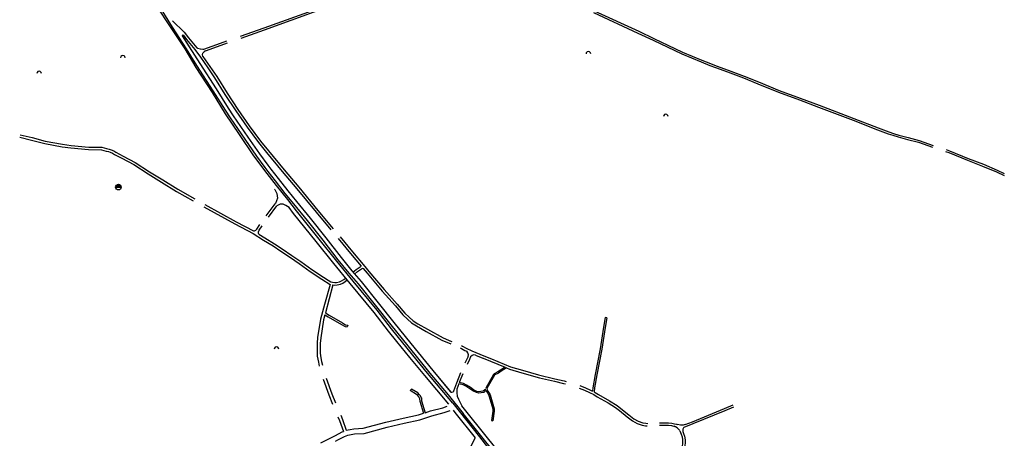
# Model space of a CAD drawing. Extents: x 537783 to 552519, y 6569092 to 6585108.
# Drawn here: x 546916 to 550000, y 6582063 to 6583375 of the extents above; entities that cross this region are included whole.
import ezdxf

# ---------------------------------------------------------------- set-up
doc = ezdxf.new("R2010")
doc.units = 0
doc.header["$MEASUREMENT"] = 0
for name, color, linetype in [('5', 7, 'CONTINUOUS'), ('51', 7, 'CONTINUOUS'), ('52', 7, 'CONTINUOUS'), ('6', 7, 'CONTINUOUS')]:
    doc.layers.add(name, color=color, linetype=linetype)

msp = doc.modelspace()

# ---------------------------------------------------------------- linework, layer by layer
at = {"layer": '5', "color": 3, "linetype": 'Continuous'}
for centre in [(547239.01, 6583255.62), (548697.28, 6583267.84), (546976.45, 6583206.24), (548939.6, 6583071.12), (547720.25, 6582341.99)]:
    msp.add_arc(centre, 7.5, 359.84721, 180.15279, dxfattribs=at)
at = {"layer": '51', "color": 7, "linetype": 'Continuous'}
for p, q in [((547687.8, 6582760.08), (547715.86, 6582797.55)), ((547694.89, 6582756.19), (547721.44, 6582791.67)), ((547658.29, 6582718.17), (547668.48, 6582733.28)), ((547665.78, 6582714.95), (547674.89, 6582728.47)), ((547896.68, 6582543.83), (547873.6, 6582455.73)), ((547882.19, 6582558.35), (547881.98, 6582558.48)), ((548254.01, 6582373), (548269.66, 6582366.23)), ((548296.09, 6582346.07), (548299.67, 6582344.52)), ((548299.44, 6582353.34), (548302.85, 6582351.86)), ((548300.54, 6582352.86), (548302.85, 6582351.86)), ((548332.23, 6582336.88), (548370.13, 6582321.16)), ((548343.23, 6582323.74), (548367.05, 6582313.78)), ((548320.39, 6582319.58), (548310.52, 6582298.24)), ((548324.91, 6582310.29), (548317.58, 6582294.45)), ((548328.44, 6582317.93), (548324.91, 6582310.29)), ((548304.23, 6582264.64), (548292.91, 6582237.53)), ((548272.75, 6582173.01), (548355.7, 6582067.22))]:
    msp.add_line(p, q, dxfattribs=at)
for points in [[(547607.01, 6583323.06), (547681.09, 6583349.3), (547847.28, 6583409.36), (548031.49, 6583474.42), (548118.84, 6583506.21)], [(547609.1, 6583317.44), (547683.11, 6583343.66), (547849.3, 6583403.7), (548033.51, 6583468.78), (548120.61, 6583500.47)], [(548272.75, 6582173.01), (548193.68, 6582267.07), (548146.92, 6582323.73), (548080.98, 6582406.42), (548035.4, 6582464.64), (547960.53, 6582555.56), (547909.36, 6582618.54), (547853.59, 6582686.92), (547783.11, 6582775.36), (547755.6, 6582811.44), (547719.82, 6582855.64), (547691.38, 6582892.76), (547649.68, 6582948.02), (547604.15, 6583014.62), (547560.14, 6583079.52), (547519.73, 6583146.35), (547468.91, 6583225.05), (547433.77, 6583283.64), (547373.65, 6583374.35), (547321.65, 6583455.75)], [(547344.08, 6583430.88), (547393.41, 6583351.13), (547436.9, 6583283.59), (547470.1, 6583231.25), (547521.08, 6583152.18), (547559.11, 6583091.57), (547574.57, 6583067.04), (547621, 6583000.1), (547657.26, 6582947.11), (547683.25, 6582911.66), (547692.61, 6582899.34), (547715.71, 6582870.08), (547746.25, 6582830.61), (547773.64, 6582797.72), (547816.08, 6582745.1), (547864.98, 6582684.27), (547912.86, 6582622.11), (547946.56, 6582580.32), (547976.3, 6582546.76), (548028.83, 6582479.88), (548078.28, 6582418.74), (548131.32, 6582352.57), (548200.57, 6582267.32), (548257.75, 6582198.92), (548305.3, 6582140.23)], [(548715.57, 6583402.61), (548854.87, 6583338.64), (548902.62, 6583316.18), (548992.47, 6583273.31), (549053, 6583248.4), (549079.55, 6583237.34), (549097.85, 6583230.73), (549135.53, 6583216.72), (549185.54, 6583198.48), (549230.04, 6583179.92), (549295.01, 6583153.28), (549360.68, 6583129.25), (549420.07, 6583106.75), (549528.88, 6583065.23), (549605.19, 6583035.65), (549638.17, 6583023.01), (549652.66, 6583018.34), (549669.49, 6583013.5), (549698.5, 6583005.37), (549733.05, 6582996.39), (549777.15, 6582981.16)], [(548713.01, 6583397.19), (548852.35, 6583333.2), (548900.06, 6583310.76), (548990.03, 6583267.83), (549050.7, 6583242.86), (549077.37, 6583231.74), (549095.79, 6583225.09), (549133.45, 6583211.08), (549183.36, 6583192.88), (549227.74, 6583174.38), (549292.85, 6583147.68), (549358.58, 6583123.63), (549417.93, 6583101.15), (549526.72, 6583059.63), (549603.03, 6583030.05), (549636.17, 6583017.35), (549650.9, 6583012.6), (549667.85, 6583007.72), (549696.94, 6582999.57), (549731.31, 6582990.65), (549775.39, 6582975.4)], [(547394.8, 6583371.68), (547430.82, 6583335.64), (547444.92, 6583317.98), (547470.19, 6583286.56)], [(547424.38, 6583325.19), (547425.22, 6583326.89), (547427.43, 6583327.06)], [(547424.38, 6583325.19), (547447.02, 6583290.05), (547480.2, 6583237.71), (547531.2, 6583158.62), (547569.27, 6583097.95), (547584.59, 6583073.66), (547630.88, 6583006.9), (547667.06, 6582954.05), (547692.87, 6582918.84), (547702.09, 6582906.68), (547725.17, 6582877.48), (547755.61, 6582838.13), (547782.92, 6582805.32), (547825.42, 6582752.62), (547874.42, 6582691.69), (547922.28, 6582629.53), (547955.72, 6582588.08), (547985.52, 6582554.46), (548038.21, 6582487.36), (548087.62, 6582426.26), (548140.66, 6582360.11), (548209.83, 6582274.96), (548264.7, 6582209.3)], [(547424.93, 6583324.34), (547447.02, 6583290.05), (547480.2, 6583237.71), (547531.2, 6583158.62), (547569.27, 6583097.95), (547584.59, 6583073.66), (547630.88, 6583006.9), (547667.06, 6582954.05), (547692.87, 6582918.84), (547702.09, 6582906.68), (547725.17, 6582877.48), (547755.61, 6582838.13), (547782.92, 6582805.32), (547825.42, 6582752.62), (547874.42, 6582691.69), (547922.28, 6582629.53), (547955.72, 6582588.08), (547985.52, 6582554.46), (548038.21, 6582487.36), (548087.62, 6582426.26), (548140.66, 6582360.11), (548209.83, 6582274.96), (548266.99, 6582206.56)], [(547427.43, 6583327.06), (547438.68, 6583312.98), (547463.87, 6583281.66), (547482.3, 6583257.02), (547505.06, 6583224.11), (547526.38, 6583192.46), (547558.53, 6583140.43), (547592.66, 6583089.52), (547627.98, 6583038.02), (547663.3, 6582989.7), (547688.76, 6582958.87), (547738.03, 6582899.06), (547783.66, 6582844.52), (547844.02, 6582772.11), (547890.18, 6582716.18)], [(547470.19, 6583286.56), (547472.32, 6583285.22), (547481.69, 6583283.21)], [(547481.49, 6583283.19), (547489.66, 6583282.43), (547492.46, 6583282.42)], [(547492.46, 6583282.42), (547544.49, 6583300.91), (547565.08, 6583308.2)], [(547497.52, 6583277.83), (547546.49, 6583295.25), (547566.8, 6583302.45)], [(547489.92, 6583260.08), (547488.29, 6583265.45), (547489.22, 6583270.28)], [(547497.52, 6583277.83), (547493.11, 6583274.1), (547489.22, 6583270.28)], [(547489.92, 6583260.08), (547511.66, 6583228.61), (547533.1, 6583196.8), (547565.25, 6583144.77), (547599.28, 6583094), (547634.5, 6583042.64), (547669.62, 6582994.62), (547694.94, 6582963.97), (547744.19, 6582904.16), (547789.8, 6582849.64), (547850.18, 6582777.21), (547897.81, 6582719.5)], [(546915.7, 6583006.38), (546952.46, 6582997.76), (546994.17, 6582986.95), (547048.36, 6582976.54), (547075.65, 6582973.12), (547131.77, 6582967.75), (547171.71, 6582967), (547186.1, 6582962.98), (547193.76, 6582961.39), (547199.15, 6582959.69), (547206.57, 6582956.64), (547212.82, 6582952.78), (547236.01, 6582940.55), (547273.45, 6582920.81), (547318.12, 6582891.58), (547359.9, 6582865.97), (547406.67, 6582836.69), (547459.29, 6582806.92)], [(546917.06, 6583014.28), (546954.38, 6583005.52), (546995.93, 6582994.75), (547049.62, 6582984.44), (547076.53, 6582981.08), (547132.23, 6582975.75), (547172.89, 6582974.98), (547188, 6582970.76), (547195.78, 6582969.15), (547201.89, 6582967.21), (547210.21, 6582963.8), (547216.8, 6582959.74), (547239.75, 6582947.63), (547277.51, 6582927.71), (547322.4, 6582898.34), (547364.12, 6582872.77), (547410.77, 6582843.57), (547463.86, 6582813.51)], [(549815.98, 6582962), (549826.22, 6582958.61), (549885.03, 6582934.78), (549932.26, 6582916.2), (549975.66, 6582897.75), (550000.2, 6582886.75)], [(549817.79, 6582967.73), (549828.3, 6582964.25), (549887.25, 6582940.36), (549934.54, 6582921.76), (549978.06, 6582903.25), (550000.2, 6582893.33)], [(547713.45, 6582843.83), (547715, 6582842.21), (547721.46, 6582830.15), (547723.51, 6582815.7), (547717.35, 6582799.32), (547715.86, 6582797.55)], [(547492.87, 6582788.05), (547589.72, 6582734.8), (547646.85, 6582705.21), (547679.24, 6582683.92), (547710.09, 6582665.84), (547733.78, 6582649.95), (547764.06, 6582629.34), (547791.36, 6582610.93), (547826.17, 6582585.24), (547862.65, 6582561.71), (547888.31, 6582544.7)], [(547495.65, 6582795.65), (547593.48, 6582741.86), (547648.51, 6582713.36)], [(547759.65, 6582786.33), (547749.81, 6582792.97), (547741.39, 6582796.43), (547731.32, 6582796.43), (547721.44, 6582791.67)], [(548259.74, 6582170.25), (548184.46, 6582259.38), (548137.6, 6582316.17), (548097.41, 6582366.76), (548071.56, 6582398.98), (548026.04, 6582457.12), (547951.25, 6582547.96), (547900.06, 6582610.96), (547844.25, 6582679.38), (547773.65, 6582767.98), (547759.65, 6582786.33)], [(547648.51, 6582713.36), (547651.54, 6582713.32), (547655.23, 6582714.86), (547658.29, 6582718.17)], [(547664.99, 6582702.86), (547663.75, 6582706.1), (547664.16, 6582710.24), (547665.78, 6582714.95)], [(547664.99, 6582702.86), (547683.46, 6582690.72), (547714.35, 6582672.62), (547738.26, 6582656.57), (547768.54, 6582635.96), (547795.98, 6582617.47), (547830.71, 6582591.82), (547867.03, 6582568.41), (547882.19, 6582558.35)], [(547919.13, 6582694.06), (547958.55, 6582647.17), (547996.45, 6582601.3)], [(547913.16, 6582688.74), (547952.41, 6582642.05), (547984.93, 6582602.68)], [(547959.61, 6582583.7), (547969.53, 6582591.54), (547981.79, 6582600.83), (547984.93, 6582602.68)], [(547996.45, 6582601.3), (548009.95, 6582585.97), (548057.66, 6582528.96), (548098.52, 6582483.6), (548122.15, 6582455.53), (548135.71, 6582442.11), (548147.97, 6582431.46), (548162.66, 6582421.94), (548193.11, 6582404.54), (548242.11, 6582378.15), (548268.62, 6582366.67)], [(547964.92, 6582577.7), (547974.43, 6582585.22), (547986.25, 6582594.17), (547988.63, 6582595.58), (547989.8, 6582596.1), (547989.81, 6582596.1), (547991.49, 6582595.22)], [(547991.49, 6582595.22), (548003.86, 6582580.78), (548051.62, 6582523.72), (548092.48, 6582478.34), (548116.27, 6582450.09), (548130.27, 6582436.25), (548143.15, 6582425.06), (548158.5, 6582415.1), (548189.23, 6582397.54), (548238.61, 6582370.95), (548265.97, 6582359.11)], [(547888.31, 6582544.7), (547870.31, 6582482.64), (547858.08, 6582436.01), (547848.9, 6582379.31), (547847.36, 6582360.66), (547847.33, 6582343.67), (547847.34, 6582330.14), (547847.8, 6582320.28), (547851.47, 6582301.32), (547854.3, 6582289.5)], [(547881.98, 6582558.48), (547890.24, 6582553.72), (547895.38, 6582552.06), (547903.24, 6582551.1), (547908.63, 6582551.43), (547917.57, 6582553.34), (547924.06, 6582556.51), (547930.68, 6582560.65), (547936.46, 6582565.22)], [(547896.68, 6582543.83), (547903, 6582543.06), (547909.73, 6582543.49), (547920.21, 6582545.72), (547927.94, 6582549.51), (547935.3, 6582554.09), (547941.58, 6582559.07)], [(547872.02, 6582449.71), (547867.88, 6582433.93), (547858.84, 6582378.09), (547857.36, 6582360.24), (547857.33, 6582343.67), (547857.34, 6582330.38), (547857.76, 6582321.48), (547861.25, 6582303.44), (547863.84, 6582292.6)], [(548299.67, 6582344.52), (548310.17, 6582338.59), (548315.95, 6582335.81)], [(548302.85, 6582351.86), (548313.87, 6582345.69), (548332.23, 6582336.88)], [(548320.39, 6582319.58), (548321.38, 6582324.56), (548319.93, 6582330.76), (548315.95, 6582335.81)], [(548343.23, 6582323.74), (548336.96, 6582324.47), (548332.73, 6582322.14), (548328.44, 6582317.93)], [(548367.12, 6582313.75), (548390.36, 6582304.54), (548436.24, 6582285.51)], [(548370.06, 6582321.19), (548393.36, 6582311.96), (548453.11, 6582287.18), (548490.62, 6582276.14), (548540.6, 6582261.33), (548592.44, 6582249.76), (548621.61, 6582242.61), (548627.32, 6582241.06)], [(548296.84, 6582267.7), (548283.63, 6582236.08), (548275.09, 6582210.37)], [(548440.71, 6582283.65), (548450.45, 6582279.62), (548488.36, 6582268.46), (548543.59, 6582252.47)], [(547866.87, 6582247.76), (547884.5, 6582198.91), (547896, 6582169.8)], [(547876.07, 6582251.73), (547893.86, 6582202.45), (547905.22, 6582173.71)], [(548291.3, 6582233.79), (548285.58, 6582216.57), (548285.19, 6582204.91), (548286.42, 6582195.27), (548290.17, 6582185.51), (548301.24, 6582165.06)], [(548543.59, 6582252.47), (548590.62, 6582241.98), (548619.61, 6582234.87), (548625.91, 6582233.16)], [(548275.09, 6582210.37), (548273.13, 6582207.92), (548269.62, 6582206.18), (548266.99, 6582206.56)], [(548668.31, 6582220.43), (548684.86, 6582214.1), (548700.5, 6582206.94), (548714.57, 6582199.72), (548725.14, 6582193.35), (548759.59, 6582173.85), (548782.38, 6582159.49)], [(548670.94, 6582227.98), (548687.96, 6582221.48), (548704, 6582214.14), (548710.57, 6582210.77)], [(548715.48, 6582208.25), (548718.47, 6582206.72), (548729.18, 6582200.25), (548763.69, 6582180.71), (548787.03, 6582165.98)], [(548273.21, 6582151.28), (548278.43, 6582144.13), (548343.03, 6582063.83)], [(549644.06, 6580498.31), (549593.36, 6580561.64), (549551.04, 6580613.11), (549494.33, 6580684.51), (549382.56, 6580827.19), (549316.96, 6580904.98), (549196.08, 6581055.64), (549106.28, 6581166.57), (548989.39, 6581311.72), (548919.93, 6581395.05), (548795.45, 6581552.24), (548684.09, 6581688.17), (548585.02, 6581810.96), (548458.03, 6581969.14), (548384.99, 6582059.03), (548301.24, 6582165.06)], [(549095.85, 6581160.38), (548980.11, 6581304.12), (548910.61, 6581387.49), (548786.11, 6581544.72), (548674.77, 6581680.59), (548575.68, 6581803.44), (548448.69, 6581961.6), (548375.63, 6582051.53), (548305.3, 6582140.23)], [(548782.38, 6582159.49), (548794.33, 6582149.83), (548819.13, 6582130.18), (548835.22, 6582117.74), (548849.94, 6582109.29), (548865.99, 6582103.79), (548875.74, 6582102.27), (548881.54, 6582101.79)], [(548787.03, 6582165.98), (548799.33, 6582156.07), (548824.07, 6582136.48), (548839.68, 6582124.4), (548853.26, 6582116.61), (548867.91, 6582111.59), (548876.7, 6582110.21), (548882.99, 6582109.69)], [(548997.75, 6582098.05), (549025.33, 6582109.38), (549125.71, 6582150.41), (549152.59, 6582161.59)], [(549000.45, 6582105.64), (549023.05, 6582114.94), (549123.43, 6582155.95), (549150.62, 6582167.27)], [(547912.41, 6582130.33), (547917.47, 6582118.43), (547929.66, 6582084.65)], [(547921.24, 6582135.15), (547926.79, 6582122.09), (547938.96, 6582088.31)], [(548919.74, 6582111.6), (548924.93, 6582111.86), (548948.31, 6582111.55), (548958.7, 6582110.57), (548967.13, 6582108.31), (548973.62, 6582106.93), (548976.24, 6582105.99)], [(548919.74, 6582103.59), (548925.07, 6582103.86), (548947.89, 6582103.55), (548957.28, 6582102.67), (548967.57, 6582099.89), (548965.58, 6582100.46)], [(548983.64, 6582086.62), (548982.35, 6582088.43), (548978.96, 6582092.09), (548975.37, 6582095.17), (548970.24, 6582098.63), (548967.57, 6582099.89)], [(548983.64, 6582086.62), (548988.16, 6582075.64), (548990.9, 6582067.39), (548992.08, 6582057.61), (548992.1, 6582048.19), (548990.92, 6582036.31), (548985.09, 6582019.77), (548978.26, 6581997.89), (548975.72, 6581990.06)], [(549000.45, 6582105.64), (548994.15, 6582104.11), (548985.84, 6582103.92), (548976.24, 6582105.99)], [(548993.42, 6582083.86), (548995.66, 6582078.42), (548998.74, 6582069.15), (549000.08, 6582058.11), (549000.1, 6582047.81), (548998.78, 6582034.57), (548992.69, 6582017.25), (548985.88, 6581995.47), (548983.37, 6581987.72)], [(548997.75, 6582098.05), (548995.39, 6582095.84), (548993.23, 6582091.8), (548992.92, 6582087.08), (548993.42, 6582083.86)], [(548355.7, 6582067.22), (548381.51, 6582035.15), (548516.48, 6581869.48), (548597.92, 6581768.11), (548692.99, 6581649.89), (548835.24, 6581472.74), (548921.87, 6581366.61), (549004.99, 6581264.34), (549084.35, 6581167.19), (549092.23, 6581157.64)]]:
    msp.add_lwpolyline(points, dxfattribs=at)
at = {"layer": '52', "color": 7, "linetype": 'Continuous'}
for p, q in [((547943.39, 6582418.01), (547941.77, 6582412.18)), ((548754.77, 6582440.81), (548749.85, 6582441.65)), ((548399.64, 6582262.97), (548375.7, 6582220.44)), ((548402.77, 6582260.45), (548379.2, 6582218.5)), ((548139.39, 6582212.69), (548143.6, 6582217.14)), ((548394.02, 6582118.43), (548397.98, 6582117.89))]:
    msp.add_line(p, q, dxfattribs=at)
for points in [[(547872.02, 6582449.71), (547882.39, 6582443.7), (547923.49, 6582419.35), (547934.87, 6582413.13), (547941.77, 6582412.18)], [(547873.6, 6582455.73), (547885.43, 6582448.88), (547926.45, 6582424.57), (547936.79, 6582418.93), (547943.39, 6582418.01)], [(548749.85, 6582441.65), (548744.57, 6582410.99), (548734.14, 6582342.84), (548718.74, 6582262.99), (548710.94, 6582221.14), (548710.57, 6582210.77)], [(548754.77, 6582440.81), (548749.51, 6582410.19), (548739.06, 6582341.98), (548723.66, 6582262.05), (548715.92, 6582220.58), (548715.48, 6582208.25)], [(548436.24, 6582285.51), (548422.37, 6582276.4), (548413.31, 6582270.93), (548401.74, 6582265.04), (548399.64, 6582262.97)], [(548440.71, 6582283.65), (548424.51, 6582273.02), (548415.25, 6582267.43), (548404.1, 6582261.76), (548402.77, 6582260.45)], [(548376.47, 6582212.56), (548369.84, 6582206.83), (548360.95, 6582205.15), (548353.79, 6582204.31), (548346.41, 6582206.05), (548335.67, 6582211.16), (548325.39, 6582218.37), (548313.28, 6582226.26), (548304.77, 6582230.72), (548291.3, 6582233.79)], [(548375.62, 6582217.12), (548368.04, 6582210.57), (548360.35, 6582209.11), (548354.03, 6582208.37), (548347.75, 6582209.85), (548337.69, 6582214.62), (548327.63, 6582221.69), (548315.3, 6582229.72), (548306.17, 6582234.5), (548292.91, 6582237.53)], [(548168.03, 6582188.89), (548165.71, 6582193.37), (548163.02, 6582196.58), (548158.82, 6582200.63), (548139.39, 6582212.69)], [(548174.11, 6582190.19), (548170.73, 6582196.71), (548167.42, 6582200.68), (548162.52, 6582205.39), (548143.6, 6582217.14)], [(548376.47, 6582212.56), (548378.9, 6582208.19), (548383.46, 6582202.29), (548385.59, 6582197.47), (548389.55, 6582183.38), (548397.78, 6582155.06), (548398.04, 6582147.97), (548394.02, 6582118.43)], [(548379.2, 6582218.5), (548379.73, 6582214.93), (548382.24, 6582210.39), (548386.92, 6582204.35), (548389.37, 6582198.83), (548393.39, 6582184.48), (548401.76, 6582155.7), (548402.04, 6582147.77), (548397.98, 6582117.89)], [(548168.03, 6582188.89), (548167.92, 6582186.52), (548168.76, 6582178.92), (548180.25, 6582141.28)], [(548174.11, 6582190.19), (548173.94, 6582186.7), (548174.66, 6582180.14), (548185.95, 6582143.15)], [(547905.54, 6582054.31), (547912.61, 6582057.99), (547932.95, 6582068.79), (547944.17, 6582073.04), (547954.34, 6582075.13), (547964.34, 6582076.75), (547994.63, 6582078.26), (548066.48, 6582097.63), (548120.19, 6582110.19), (548169.36, 6582120.86), (548206.98, 6582133.22), (548245.83, 6582143.46), (548264.25, 6582149.99)], [(547938.96, 6582088.31), (547951.46, 6582090.87), (547962.66, 6582092.69), (547992.13, 6582094.16), (548062.58, 6582113.15), (548116.67, 6582125.79), (548165.16, 6582136.32), (548180.25, 6582141.28)], [(548185.95, 6582143.15), (548202.44, 6582148.56), (548241.11, 6582158.76), (548255.24, 6582163.77)], [(547859.5, 6582048.19), (547888.07, 6582063.25), (547905.17, 6582072.15), (547926.33, 6582083.39), (547929.66, 6582084.65)], [(548290.6, 6581958.8), (548343.03, 6582063.83)]]:
    msp.add_lwpolyline(points, dxfattribs=at)
at = {"layer": '6', "color": 7, "linetype": 'Continuous'}
for p, q in [((547216.23, 6582850.18), (547233.75, 6582850.18)), ((547216.29, 6582851.18), (547233.69, 6582851.18)), ((547216.47, 6582852.18), (547233.51, 6582852.18)), ((547216.75, 6582853.18), (547233.23, 6582853.18)), ((547217.19, 6582854.18), (547232.79, 6582854.18)), ((547217.79, 6582855.18), (547232.19, 6582855.18)), ((547218.61, 6582856.18), (547231.37, 6582856.18)), ((547219.71, 6582857.18), (547230.27, 6582857.18)), ((547221.43, 6582858.18), (547228.55, 6582858.18))]:
    msp.add_line(p, q, dxfattribs=at)
msp.add_circle((547224.99, 6582850.18), 8.76, dxfattribs=at)

doc.saveas('drawing.dxf')
